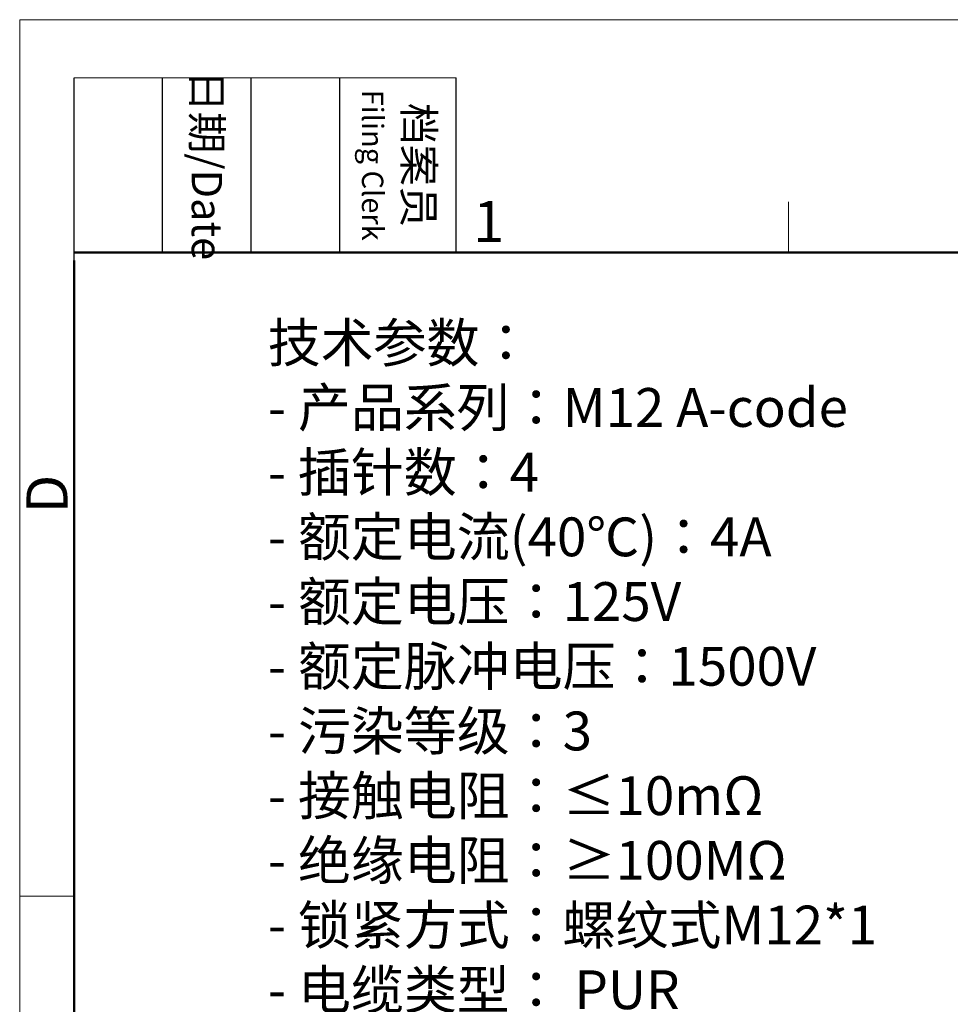
# Model space of a CAD drawing. Units: millimetres. Extents: x 2786 to 3083, y 634 to 844.
# Drawn here: x 2786 to 2846, y 780 to 844 of the extents above; entities that cross this region are included whole.
import ezdxf

# ---------------------------------------------------------------- set-up
doc = ezdxf.new("R2010")
doc.units = ezdxf.units.MM
doc.header["$LTSCALE"] = 65.395
for name, color, linetype, lineweight in [('Dim', 3, 'CONTINUOUS', 15), ('图框', 7, 'CONTINUOUS', 20), ('打标文字', 3, 'CONTINUOUS', 20)]:
    doc.layers.add(name, color=color, linetype=linetype, lineweight=lineweight)
doc.styles.add('Romans字体', font='romans.shx', dxfattribs={"width": 0.75})
doc.styles.get("Standard").update_dxf_attribs({"font": 'txt', "width": 0.75})

# ---------------------------------------------------------------- blocks, each defined once
blk = doc.blocks.new('A4图框-NEW')
at = {"layer": '图框', "color": 1, "lineweight": 18}
for q in [(833.413, 480.535), (1130.412, 690.535)]:
    blk.add_line((833.413, 690.535), q, dxfattribs=at)
at = {"layer": '图框', "lineweight": -3}
for p, q in [((836.913, 675.021), (836.913, 686.79)), ((842.624, 675.535), (842.624, 686.79)), ((848.335, 675.535), (848.335, 686.79)), ((854.045, 675.535), (854.045, 686.79)), ((861.535, 675.535), (861.535, 686.79)), ((842.624, 675.535), (842.624, 685.016)), ((848.335, 675.535), (848.335, 685.016)), ((854.045, 675.535), (854.045, 685.016)), ((836.913, 675.021), (836.913, 684.502))]:
    blk.add_line(p, q, dxfattribs=at)
at = {"layer": '图框', "lineweight": 18}
blk.add_line((836.913, 686.79), (861.535, 686.79), dxfattribs=at)
at = {"layer": '图框', "color": 6}
for p, q in [((882.948, 678.796), (882.948, 675.535)), ((836.913, 634.073), (833.413, 634.073))]:
    blk.add_line(p, q, dxfattribs=at)
at = {"layer": '图框', "lineweight": 50}
for p, q in [((836.913, 675.535), (1126.929, 675.535)), ((836.913, 484.018), (836.913, 675.021))]:
    blk.add_line(p, q, dxfattribs=at)
at = {"layer": '图框', "char_height": 1.959, "width": 11.25543, "attachment_point": 4, "rotation": 270}
for s, insert in [('\\pxqc;日期{\\Fromans|c134;/Date}', (845.479, 686.79)), ('\\pxqc;档案员{\\H0.7x;\\P\\Fromans|c134;Filing Clerk\\fFangSong_GB2312|b0|i0|c134|p49; }', (857.79, 686.79))]:
    blk.add_mtext(s, dxfattribs=dict(at, insert=insert))
at = {"layer": '图框', "color": 6, "insert": (862.629, 678.86), "char_height": 2.652, "width": 2.55791, "attachment_point": 1, "style": 'Romans字体'}
blk.add_mtext('1', dxfattribs=at)
at = {"layer": '图框', "color": 6, "insert": (833.848, 658.733), "char_height": 2.652, "width": 2.55791, "attachment_point": 1, "rotation": 90, "style": 'Romans字体'}
blk.add_mtext('D', dxfattribs=at)

msp = doc.modelspace()

# ---------------------------------------------------------------- block references
at = {"layer": 'Dim'}
msp.add_blockref('A4图框-NEW', (1952.82, 152.983), dxfattribs=at)

# ---------------------------------------------------------------- texts
at = {"layer": '打标文字', "color": 3, "insert": (2802.219, 823.957), "char_height": 2.793, "width": 71.61824, "attachment_point": 1, "style": 'Romans字体'}
msp.add_mtext('\\pxql;\\A1;\\f仿宋_GB2312|b0|i0|c134|p49;\\H0.89509x;技术参数：\\P\\Fromans.shx|c134;- \\f仿宋_GB2312|b0|i0|c134|p49;产品系列：\\Fromans.shx|c134;M12 A-code\\P- \\f仿宋_GB2312|b0|i0|c134|p49;插针数：\\Fromans.shx|c134;4                           \\P- \\f仿宋_GB2312|b0|i0|c134|p49;额定电流\\Fromans.shx|c134;(40\\f仿宋_GB2312|b0|i0|c134|p49;℃\\Fromans.shx|c134;)\\f仿宋_GB2312|b0|i0|c134|p49;：\\Fromans.shx|c134;4A              \\P- \\f仿宋_GB2312|b0|i0|c134|p49;额定电压：\\Fromans.shx|c134;125V                  \\P- \\f仿宋_GB2312|b0|i0|c134|p49;额定脉冲电压：\\Fromans.shx|c134;1500V      \\P- \\f仿宋_GB2312|b0|i0|c134|p49;污染等级：\\Fromans.shx|c134;3                   \\P- \\f仿宋_GB2312|b0|i0|c134|p49;接触电阻：≤\\Fromans.shx|c134;10m\\f仿宋_GB2312|b0|i0|c134|p49;Ω             \\P\\Fromans.shx|c134;- \\f仿宋_GB2312|b0|i0|c134|p49;绝缘电阻：≥\\Fromans.shx|c134;100M\\f仿宋_GB2312|b0|i0|c134|p49;Ω            \\P\\Fromans.shx|c134;- \\f仿宋_GB2312|b0|i0|c134|p49;锁紧方式：螺纹式\\Fromans.shx|c134;M12*1           \\P- \\f仿宋_GB2312|b0|i0|c134|p49;电缆类型：\\Fromans.shx|c134; PUR \\P- \\f仿宋_GB2312|b0|i0|c134|p49;线规：\\Fromans.shx|c134; 0.34mm\\f宋体|b0|i0|c134|p2;²\\A0;\\f仿宋_GB2312|b0|i0|c134|p49;\\C256;（\\Fromans.shx|c134;AWG22\\f仿宋_GB2312|b0|i0|c134|p49;）\\A1;\\Fromans.shx|c134;\\C3;              \\P- \\f仿宋_GB2312|b0|i0|c134|p49;防护等级：\\Fromans.shx|c134;IP67               \\P- \\f仿宋_GB2312|b0|i0|c134|p49;插拔次数：\\Fromans.shx|c134;>100            \\P- \\f仿宋_GB2312|b0|i0|c134|p49;温度范围：\\Fromans.shx|c134;-25\\f仿宋_GB2312|b0|i0|c134|p49;℃\\Fromans.shx|c134; ... +85\\f仿宋_GB2312|b0|i0|c134|p49;℃\\Fromans.shx|c134; \\P- \\f仿宋_GB2312|b0|i0|c134|p49;锁紧螺帽：金属\\Fromans.shx|c134;       \\P- \\f仿宋_GB2312|b0|i0|c134|p49;外壳材料：\\Fromans.shx|c134;TPU                        \\P- \\f仿宋_GB2312|b0|i0|c134|p49;插体材料：\\Fromans.shx|c134;PA                         \\P- \\f仿宋_GB2312|b0|i0|c134|p49;插针材料：铜合金\\Fromans.shx|c134;                      \\P- \\f仿宋_GB2312|b0|i0|c134|p49;插针电镀材料：金\\P\\Fromans.shx|c134;\\H1.117206x;                                   \\P\\P  ', dxfattribs=at)

doc.saveas('drawing.dxf')
